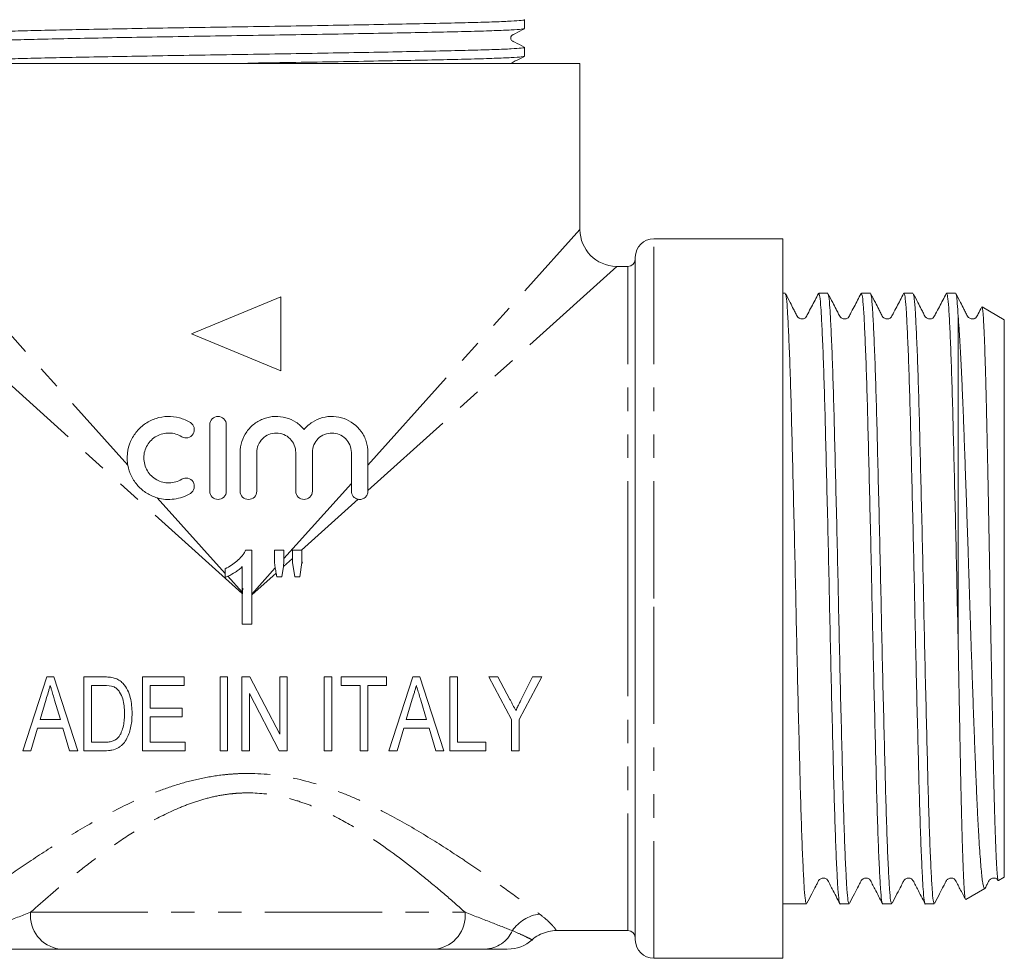
# Model space of a CAD drawing. Units: millimetres. Extents: x -43 to 581, y 4 to 330.
# Drawn here: x 155 to 208, y 212 to 263 of the extents above; entities that cross this region are included whole.
import ezdxf

# ---------------------------------------------------------------- set-up
doc = ezdxf.new("R2010")
doc.units = ezdxf.units.MM
doc.linetypes.add('PHANTOM', pattern=[12.7, 6.35, -1.27, 1.27, -1.27, 1.27, -1.27])

msp = doc.modelspace()

# ---------------------------------------------------------------- linework, layer by layer
at = {"color": 7, "linetype": 'Continuous', "lineweight": 15}
for p, q in [((182.21, 262.638), (182.21, 263.114)), ((182.21, 261.138), (182.21, 261.614)), ((149.21, 260.751), (167.21, 260.751)), ((167.201, 260.763), (167.201, 260.751)), ((167.21, 260.751), (185.21, 260.751)), ((185.21, 251.751), (185.21, 260.751)), ((196.21, 251.251), (189.21, 251.251)), ((196.21, 231.751), (196.21, 251.251)), ((187.81, 249.751), (187.21, 249.751)), ((188.21, 231.751), (188.21, 250.251)), ((196.331, 248.301), (196.21, 248.301)), ((198.64, 248.301), (198.153, 248.301)), ((200.949, 248.301), (200.462, 248.301)), ((203.258, 248.301), (202.771, 248.301)), ((205.567, 248.301), (205.08, 248.301)), ((168.993, 248.095), (164.164, 246.095)), ((168.993, 244.095), (168.993, 248.095)), ((208.21, 246.858), (207.005, 247.553)), ((205.71, 229.364), (205.71, 247.057)), ((208.21, 231.751), (208.21, 246.858)), ((164.164, 246.095), (168.993, 244.095)), ((165.144, 241.167), (165.144, 237.568)), ((166.044, 237.568), (166.044, 241.167)), ((166.794, 239.661), (166.794, 237.568)), ((167.694, 237.568), (167.694, 239.661)), ((169.807, 239.661), (169.807, 237.568)), ((170.707, 237.568), (170.707, 239.661)), ((172.82, 239.661), (172.82, 237.985)), ((173.72, 238.985), (173.72, 239.661)), ((173.72, 237.61), (173.72, 237.568)), ((167.092, 234.363), (167.422, 234.363)), ((167.422, 234.363), (167.422, 231.987)), ((168.653, 234.363), (169.165, 234.363)), ((168.653, 233.699), (168.653, 234.363)), ((169.165, 234.363), (169.165, 233.924)), ((170.14, 234.363), (170.112, 234.363)), ((170.14, 233.699), (170.14, 234.363)), ((169.627, 233.926), (169.627, 233.699)), ((170.179, 233.668), (170.14, 233.769)), ((165.986, 233.111), (165.986, 233.363)), ((166.909, 232.085), (166.909, 233.48)), ((168.7, 233.407), (168.653, 233.699)), ((169.053, 232.927), (169.134, 233.483)), ((169.627, 233.699), (169.749, 232.927)), ((170.02, 232.927), (170.14, 233.699)), ((168.744, 233.132), (168.778, 232.927)), ((168.778, 232.927), (169.053, 232.927)), ((169.749, 232.927), (170.02, 232.927)), ((166.909, 231.88), (166.945, 232.308)), ((166.909, 232.022), (166.909, 230.363)), ((167.422, 230.363), (167.422, 231.942)), ((188.21, 213.251), (188.21, 231.751)), ((196.21, 212.251), (196.21, 231.751)), ((208.21, 216.644), (208.21, 231.751)), ((166.909, 230.363), (167.422, 230.363)), ((156.307, 227.5), (155.011, 223.5)), ((156.694, 227.5), (156.307, 227.5)), ((157.989, 223.5), (156.694, 227.5)), ((159.41, 227.5), (158.32, 227.5)), ((158.32, 227.5), (158.32, 223.5)), ((163.756, 227.5), (161.5, 227.5)), ((161.5, 227.5), (161.5, 223.5)), ((163.756, 227.038), (163.756, 227.5)), ((166.115, 227.5), (165.705, 227.5)), ((165.705, 227.5), (165.705, 223.5)), ((166.115, 223.5), (166.115, 227.5)), ((167.322, 227.5), (166.884, 227.5)), ((166.884, 227.5), (166.884, 223.5)), ((168.936, 224.398), (167.322, 227.5)), ((169.346, 227.5), (168.936, 227.5)), ((168.936, 227.5), (168.936, 224.398)), ((169.346, 223.5), (169.346, 227.5)), ((171.756, 227.5), (171.346, 227.5)), ((171.346, 227.5), (171.346, 223.5)), ((171.756, 223.5), (171.756, 227.5)), ((174.73, 227.5), (172.269, 227.5)), ((172.269, 227.5), (172.269, 227.038)), ((174.73, 227.038), (174.73, 227.5)), ((176.153, 227.5), (174.857, 223.5)), ((176.54, 227.5), (176.153, 227.5)), ((177.835, 223.5), (176.54, 227.5)), ((178.577, 227.5), (178.166, 227.5)), ((178.166, 227.5), (178.166, 223.5)), ((178.577, 223.961), (178.577, 227.5)), ((180.763, 227.5), (180.269, 227.5)), ((180.269, 227.5), (181.5, 225.195)), ((181.418, 226.272), (180.763, 227.5)), ((181.91, 225.195), (183.141, 227.5)), ((182.646, 227.5), (182.051, 226.312)), ((183.141, 227.5), (182.646, 227.5)), ((158.73, 227.038), (159.406, 227.038)), ((158.73, 223.961), (158.73, 227.038)), ((161.91, 225.808), (161.91, 227.038)), ((161.91, 227.038), (163.756, 227.038)), ((172.269, 227.038), (173.295, 227.038)), ((173.295, 227.038), (173.295, 223.5)), ((173.705, 223.5), (173.705, 227.038)), ((173.705, 227.038), (174.73, 227.038)), ((155.951, 225.192), (156.278, 226.294)), ((167.295, 223.5), (167.295, 226.602)), ((167.295, 226.602), (168.908, 223.5)), ((175.797, 225.192), (176.125, 226.294)), ((156.736, 226.242), (157.049, 225.192)), ((163.653, 225.808), (161.91, 225.808)), ((163.653, 225.346), (163.653, 225.808)), ((176.582, 226.242), (176.895, 225.192)), ((161.91, 223.961), (161.91, 225.346)), ((161.91, 225.346), (163.653, 225.346)), ((155.448, 223.5), (155.814, 224.731)), ((155.814, 224.731), (157.186, 224.731)), ((157.049, 225.192), (155.951, 225.192)), ((157.186, 224.731), (157.551, 223.5)), ((175.295, 223.5), (175.66, 224.731)), ((175.66, 224.731), (177.032, 224.731)), ((176.895, 225.192), (175.797, 225.192)), ((177.032, 224.731), (177.397, 223.5)), ((181.5, 225.195), (181.5, 223.5)), ((181.91, 223.5), (181.91, 225.195)), ((159.417, 223.961), (158.73, 223.961)), ((163.807, 223.961), (161.91, 223.961)), ((163.807, 223.5), (163.807, 223.961)), ((180.115, 223.961), (178.577, 223.961)), ((180.115, 223.5), (180.115, 223.961)), ((155.011, 223.5), (155.448, 223.5)), ((157.551, 223.5), (157.989, 223.5)), ((158.32, 223.5), (159.462, 223.5)), ((161.5, 223.5), (163.807, 223.5)), ((165.705, 223.5), (166.115, 223.5)), ((166.884, 223.5), (167.295, 223.5)), ((168.908, 223.5), (169.346, 223.5)), ((171.346, 223.5), (171.756, 223.5)), ((173.295, 223.5), (173.705, 223.5)), ((174.857, 223.5), (175.295, 223.5)), ((177.397, 223.5), (177.835, 223.5)), ((178.166, 223.5), (180.115, 223.5)), ((181.5, 223.5), (181.91, 223.5)), ((207.894, 216.462), (208.21, 216.644)), ((206.116, 215.436), (207.162, 216.039)), ((196.21, 215.201), (197.485, 215.201)), ((199.308, 215.201), (199.794, 215.201)), ((201.617, 215.201), (202.103, 215.201)), ((203.926, 215.201), (204.412, 215.201)), ((183.937, 213.758), (183.936, 213.759)), ((183.937, 213.751), (187.81, 213.751)), ((177.412, 212.751), (157.007, 212.751)), ((189.21, 212.251), (196.21, 212.251))]:
    msp.add_line(p, q, dxfattribs=at)
at = {"color": 8, "linetype": 'PHANTOM', "lineweight": 0}
for p, q in [((149.21, 251.751), (160.707, 238.976)), ((173.72, 238.985), (185.21, 251.751)), ((189.21, 231.751), (189.21, 251.251)), ((166.909, 232.022), (147.21, 249.751)), ((187.21, 249.751), (173.72, 237.61)), ((187.81, 231.751), (187.81, 249.751)), ((169.165, 233.924), (172.82, 237.985)), ((162.301, 237.205), (165.986, 233.111)), ((173.182, 237.126), (170.112, 234.363)), ((169.627, 233.926), (169.134, 233.483)), ((167.422, 231.987), (168.7, 233.407)), ((166.129, 232.952), (166.909, 232.085)), ((168.744, 233.132), (167.422, 231.942)), ((187.81, 213.751), (187.81, 231.751)), ((189.21, 212.251), (189.21, 231.751)), ((155.438, 214.751), (178.982, 214.751))]:
    msp.add_line(p, q, dxfattribs=at)
at = {"color": 7, "linetype": 'Continuous', "lineweight": 15}
for centre, radius, start, end in [((187.21, 251.751), 2, 180.2849, 269.117), ((189.21, 250.251), 1, 90, 180), ((187.81, 250.151), 0.4, 270, 0), ((187.81, 213.351), 0.4, 0, 90), ((181.296, 214.751), 2, 270.0093, 311.3875), ((189.21, 213.251), 1, 180, 270)]:
    msp.add_arc(centre, radius, start, end, dxfattribs=at)
at = {"color": 8, "linetype": 'PHANTOM', "lineweight": 0}
for centre, radius, start, end in [((157.252, 214.559), 1.824, 173.9578, 262.2921), ((177.168, 214.559), 1.824, 277.7079, 6.0422), ((183.304, 212.532), 2.138, 97.6039, 145.2334), ((180.013, 214.427), 1.677, 272.0955, 336.2357)]:
    msp.add_arc(centre, radius, start, end, dxfattribs=at)
at = {"color": 7, "linetype": 'Continuous', "lineweight": 15}
for points, knots in [([(152.233, 262.369), (152.265, 262.379), (152.335, 262.402), (152.89, 262.439), (153.795, 262.478), (155.039, 262.516), (156.567, 262.552), (158.352, 262.588), (160.37, 262.626), (162.573, 262.665), (164.877, 262.703), (167.218, 262.739), (169.56, 262.775), (171.863, 262.814), (174.065, 262.853), (176.082, 262.891), (177.865, 262.927), (179.392, 262.963), (180.629, 263.001), (181.548, 263.04), (182.066, 263.078), (182.27, 263.104), (182.197, 263.117), (182.189, 263.118)], [0, 0, 0, 0, 0.0431, 0.09344, 0.144097, 0.194436, 0.243847, 0.293258, 0.343598, 0.394255, 0.444594, 0.494005, 0.543416, 0.593756, 0.644413, 0.694752, 0.744163, 0.793574, 0.843914, 0.894571, 0.94491, 0.994321, 1, 1, 1, 1]), ([(182.176, 262.631), (182.145, 262.621), (182.076, 262.599), (181.529, 262.563), (180.624, 262.525), (179.38, 262.486), (177.853, 262.45), (176.068, 262.414), (174.049, 262.376), (171.847, 262.337), (169.543, 262.299), (167.201, 262.263), (164.86, 262.227), (162.556, 262.188), (160.355, 262.15), (158.338, 262.111), (156.555, 262.075), (155.028, 262.039), (153.791, 262.001), (152.873, 261.962), (152.351, 261.924), (152.149, 261.898), (152.23, 261.883), (152.243, 261.881)], [0, 0, 0, 0, 0.0401955, 0.0905137, 0.141149, 0.1914671, 0.240857, 0.2902468, 0.3405649, 0.3912002, 0.4415184, 0.4909082, 0.5402981, 0.5906162, 0.6412515, 0.6915696, 0.7409595, 0.7903493, 0.8406674, 0.8913028, 0.9416209, 0.9910107, 1, 1, 1, 1]), ([(182.193, 261.625), (182.021, 261.721), (181.8, 261.845), (181.549, 261.947), (181.481, 262.026), (181.46, 262.089), (181.458, 262.142), (181.469, 262.189), (181.481, 262.217), (181.511, 262.264), (181.588, 262.317), (181.82, 262.426), (182.039, 262.543), (182.203, 262.631)], [0, 0, 0, 0, 0.306816, 0.393871, 0.434224, 0.470752, 0.500875, 0.523896, 0.556321, 0.591177, 0.629759, 0.722248, 1, 1, 1, 1]), ([(152.227, 260.868), (152.26, 260.879), (152.33, 260.902), (152.889, 260.939), (153.795, 260.978), (155.039, 261.016), (156.567, 261.052), (158.352, 261.088), (160.37, 261.126), (162.573, 261.165), (164.877, 261.203), (167.218, 261.239), (169.56, 261.275), (171.863, 261.314), (174.065, 261.353), (176.082, 261.391), (177.865, 261.427), (179.392, 261.463), (180.629, 261.501), (181.548, 261.54), (182.066, 261.578), (182.27, 261.604), (182.196, 261.617), (182.189, 261.618)], [0, 0, 0, 0, 0.044642, 0.0949, 0.145475, 0.195733, 0.245064, 0.294395, 0.344654, 0.395229, 0.445487, 0.494818, 0.544149, 0.594407, 0.644982, 0.69524, 0.744571, 0.793902, 0.84416, 0.894735, 0.944993, 0.994324, 1, 1, 1, 1]), ([(182.177, 261.131), (182.147, 261.122), (182.077, 261.1), (181.529, 261.063), (180.624, 261.025), (179.38, 260.986), (177.853, 260.95), (176.068, 260.914), (174.049, 260.876), (171.847, 260.837), (169.543, 260.799), (167.977, 260.775), (167.201, 260.763)], [0, 0, 0, 0, 0.08261, 0.185029, 0.288093, 0.390511, 0.491041, 0.59157, 0.693988, 0.797052, 0.899471, 1, 1, 1, 1]), ([(181.51, 260.751), (181.518, 260.761), (181.583, 260.844), (181.856, 260.925), (182.066, 261.05), (182.204, 261.131)], [0, 0, 0, 0, 0.0473561, 0.3779105, 1, 1, 1, 1]), ([(196.343, 248.262), (196.359, 248.226), (196.394, 248.147), (196.447, 247.541), (196.503, 246.552), (196.562, 245.183), (196.621, 243.482), (196.678, 241.501), (196.734, 239.281), (196.793, 236.866), (196.852, 234.323), (196.909, 231.729), (196.965, 229.135), (197.024, 226.594), (197.083, 224.182), (197.14, 221.966), (197.196, 219.988), (197.255, 218.293), (197.314, 216.93), (197.371, 215.945), (197.427, 215.318), (197.466, 215.241), (197.485, 215.203)], [0, 0, 0, 0, 0.0412709, 0.0914562, 0.1416416, 0.1924531, 0.2432647, 0.29345, 0.3436353, 0.3944469, 0.4452584, 0.4954438, 0.5456291, 0.5964406, 0.6472522, 0.6974375, 0.7476229, 0.7984344, 0.8492459, 0.8994313, 0.9496166, 1, 1, 1, 1]), ([(198.136, 248.285), (198.012, 248.043), (197.821, 247.67), (197.587, 247.238), (197.481, 246.998), (197.368, 246.926), (197.294, 246.902), (197.213, 246.898), (197.135, 246.916), (197.067, 246.952), (196.969, 247.043), (196.9, 247.221), (196.76, 247.479), (196.581, 247.834), (196.438, 248.108), (196.355, 248.268)], [0, 0, 0, 0, 0.241812, 0.37251, 0.442803, 0.463979, 0.486453, 0.509584, 0.532601, 0.554758, 0.575487, 0.647104, 0.719427, 0.836625, 1, 1, 1, 1]), ([(198.153, 248.299), (198.173, 248.261), (198.212, 248.184), (198.268, 247.557), (198.325, 246.572), (198.383, 245.209), (198.442, 243.514), (198.499, 241.536), (198.555, 239.32), (198.614, 236.908), (198.673, 234.367), (198.73, 231.773), (198.786, 229.179), (198.845, 226.637), (198.904, 224.221), (198.961, 222.002), (199.017, 220.02), (199.076, 218.318), (199.135, 216.954), (199.192, 215.946), (199.248, 215.373), (199.288, 215.134), (199.307, 215.202), (199.308, 215.203)], [0, 0, 0, 0, 0.0498861, 0.0995761, 0.149266, 0.1995761, 0.2498861, 0.2995761, 0.349266, 0.3995761, 0.4498861, 0.4995761, 0.549266, 0.5995761, 0.6498861, 0.6995761, 0.749266, 0.7995761, 0.8498861, 0.8995761, 0.949266, 0.9995761, 1, 1, 1, 1]), ([(198.652, 248.262), (198.668, 248.226), (198.703, 248.147), (198.756, 247.541), (198.812, 246.552), (198.871, 245.183), (198.93, 243.482), (198.987, 241.501), (199.043, 239.281), (199.102, 236.866), (199.161, 234.323), (199.218, 231.729), (199.274, 229.135), (199.333, 226.594), (199.392, 224.182), (199.449, 221.966), (199.505, 219.988), (199.564, 218.293), (199.623, 216.93), (199.68, 215.945), (199.736, 215.318), (199.775, 215.241), (199.794, 215.203)], [0, 0, 0, 0, 0.0412709, 0.0914562, 0.1416416, 0.1924531, 0.2432647, 0.29345, 0.3436353, 0.3944469, 0.4452584, 0.4954438, 0.5456291, 0.5964406, 0.6472522, 0.6974375, 0.7476229, 0.7984344, 0.8492459, 0.8994313, 0.9496166, 1, 1, 1, 1]), ([(200.445, 248.285), (200.321, 248.043), (200.13, 247.67), (199.896, 247.238), (199.79, 246.998), (199.677, 246.926), (199.603, 246.902), (199.522, 246.898), (199.444, 246.916), (199.376, 246.952), (199.278, 247.043), (199.209, 247.221), (199.069, 247.479), (198.89, 247.834), (198.747, 248.108), (198.664, 248.268)], [0, 0, 0, 0, 0.241812, 0.37251, 0.442803, 0.463979, 0.486453, 0.509584, 0.532601, 0.554758, 0.575487, 0.647104, 0.719427, 0.836625, 1, 1, 1, 1]), ([(200.462, 248.299), (200.482, 248.261), (200.521, 248.184), (200.577, 247.557), (200.634, 246.572), (200.692, 245.209), (200.751, 243.514), (200.808, 241.536), (200.864, 239.32), (200.923, 236.908), (200.982, 234.367), (201.039, 231.773), (201.095, 229.179), (201.154, 226.637), (201.213, 224.221), (201.27, 222.002), (201.326, 220.02), (201.385, 218.318), (201.444, 216.954), (201.501, 215.946), (201.557, 215.373), (201.597, 215.134), (201.616, 215.202), (201.617, 215.203)], [0, 0, 0, 0, 0.049886, 0.099576, 0.149266, 0.199576, 0.249886, 0.299576, 0.349266, 0.399576, 0.449886, 0.499576, 0.549266, 0.599576, 0.649886, 0.699576, 0.749266, 0.799576, 0.849886, 0.899576, 0.949266, 0.999576, 1, 1, 1, 1]), ([(200.961, 248.262), (200.977, 248.226), (201.012, 248.147), (201.065, 247.541), (201.121, 246.552), (201.18, 245.183), (201.239, 243.482), (201.296, 241.501), (201.352, 239.281), (201.411, 236.866), (201.47, 234.323), (201.527, 231.729), (201.583, 229.135), (201.642, 226.594), (201.701, 224.182), (201.758, 221.966), (201.814, 219.988), (201.873, 218.293), (201.932, 216.93), (201.989, 215.945), (202.045, 215.318), (202.084, 215.241), (202.103, 215.203)], [0, 0, 0, 0, 0.041271, 0.091456, 0.141642, 0.192453, 0.243265, 0.29345, 0.343635, 0.394447, 0.445258, 0.495444, 0.545629, 0.596441, 0.647252, 0.697438, 0.747623, 0.798434, 0.849246, 0.899431, 0.949617, 1, 1, 1, 1]), ([(202.754, 248.285), (202.63, 248.043), (202.439, 247.67), (202.205, 247.238), (202.099, 246.998), (201.986, 246.926), (201.912, 246.902), (201.831, 246.898), (201.753, 246.916), (201.685, 246.952), (201.587, 247.043), (201.518, 247.221), (201.378, 247.479), (201.199, 247.834), (201.056, 248.108), (200.973, 248.268)], [0, 0, 0, 0, 0.241812, 0.37251, 0.442803, 0.463979, 0.486453, 0.509584, 0.532601, 0.554758, 0.575487, 0.647104, 0.719427, 0.836625, 1, 1, 1, 1]), ([(202.771, 248.299), (202.791, 248.261), (202.83, 248.184), (202.886, 247.557), (202.943, 246.572), (203.001, 245.209), (203.06, 243.514), (203.117, 241.536), (203.173, 239.32), (203.232, 236.908), (203.291, 234.367), (203.348, 231.773), (203.404, 229.179), (203.463, 226.637), (203.522, 224.221), (203.579, 222.002), (203.635, 220.02), (203.694, 218.318), (203.753, 216.954), (203.81, 215.946), (203.866, 215.373), (203.906, 215.134), (203.925, 215.202), (203.926, 215.203)], [0, 0, 0, 0, 0.049886, 0.099576, 0.149266, 0.199576, 0.249886, 0.299576, 0.349266, 0.399576, 0.449886, 0.499576, 0.549266, 0.599576, 0.649886, 0.699576, 0.749266, 0.799576, 0.849886, 0.899576, 0.949266, 0.999576, 1, 1, 1, 1]), ([(203.27, 248.262), (203.286, 248.226), (203.321, 248.147), (203.374, 247.541), (203.43, 246.552), (203.489, 245.183), (203.548, 243.482), (203.605, 241.501), (203.661, 239.281), (203.72, 236.866), (203.779, 234.323), (203.836, 231.729), (203.892, 229.135), (203.951, 226.594), (204.01, 224.182), (204.067, 221.966), (204.123, 219.988), (204.182, 218.293), (204.241, 216.93), (204.298, 215.945), (204.354, 215.318), (204.393, 215.241), (204.412, 215.203)], [0, 0, 0, 0, 0.041271, 0.091456, 0.141642, 0.192453, 0.243265, 0.29345, 0.343635, 0.394447, 0.445258, 0.495444, 0.545629, 0.596441, 0.647252, 0.697438, 0.747623, 0.798434, 0.849246, 0.899431, 0.949617, 1, 1, 1, 1]), ([(205.063, 248.285), (204.939, 248.043), (204.748, 247.67), (204.514, 247.238), (204.408, 246.998), (204.295, 246.926), (204.221, 246.902), (204.14, 246.898), (204.062, 246.916), (203.994, 246.952), (203.896, 247.043), (203.827, 247.221), (203.687, 247.479), (203.508, 247.834), (203.365, 248.108), (203.282, 248.268)], [0, 0, 0, 0, 0.241812, 0.37251, 0.442803, 0.463979, 0.486453, 0.509584, 0.532601, 0.554758, 0.575487, 0.647104, 0.719427, 0.836625, 1, 1, 1, 1]), ([(205.08, 248.299), (205.1, 248.261), (205.139, 248.184), (205.195, 247.557), (205.252, 246.572), (205.31, 245.209), (205.369, 243.514), (205.426, 241.536), (205.482, 239.32), (205.541, 236.908), (205.6, 234.368), (205.656, 231.826), (205.692, 230.167), (205.71, 229.364)], [0, 0, 0, 0, 0.091355, 0.18235, 0.273346, 0.365477, 0.457608, 0.548604, 0.6396, 0.731731, 0.823862, 0.914858, 1, 1, 1, 1]), ([(205.579, 248.268), (205.591, 248.244), (205.62, 248.188), (205.664, 247.79), (205.694, 247.3), (205.71, 247.057)], [0, 0, 0, 0, 0.281282, 0.642435, 1, 1, 1, 1]), ([(206.991, 247.55), (206.924, 247.426), (206.821, 247.233), (206.717, 246.998), (206.604, 246.926), (206.53, 246.902), (206.449, 246.898), (206.371, 246.916), (206.303, 246.952), (206.205, 247.043), (206.136, 247.221), (205.996, 247.479), (205.816, 247.836), (205.672, 248.112), (205.588, 248.273)], [0, 0, 0, 0, 0.167163, 0.2602, 0.288227, 0.317973, 0.348588, 0.379052, 0.408379, 0.435814, 0.530603, 0.626328, 0.781445, 1, 1, 1, 1]), ([(207.001, 247.547), (207.007, 247.54), (207.022, 247.524), (207.045, 247.363), (207.076, 247.012), (207.105, 246.465), (207.142, 245.573), (207.173, 244.676), (207.211, 243.332), (207.243, 242.069), (207.274, 240.649), (207.305, 239.143), (207.338, 237.528), (207.37, 235.842), (207.394, 234.543), (207.419, 233.227), (207.442, 231.901), (207.466, 230.559), (207.49, 229.229), (207.515, 227.93), (207.539, 226.662), (207.564, 225.418), (207.597, 223.848), (207.628, 222.396), (207.659, 221.096), (207.683, 220.197), (207.708, 219.387), (207.732, 218.669), (207.756, 218.038), (207.78, 217.509), (207.803, 217.084), (207.827, 216.765), (207.851, 216.555), (207.871, 216.455), (207.884, 216.467), (207.888, 216.472)], [0, 0, 0, 0, 0.021779, 0.049435, 0.077295, 0.127841, 0.153199, 0.204396, 0.230283, 0.2837, 0.311109, 0.338721, 0.392223, 0.419384, 0.446944, 0.473767, 0.500781, 0.528402, 0.556235, 0.583058, 0.610075, 0.637705, 0.665547, 0.718461, 0.745322, 0.772579, 0.798855, 0.825314, 0.85206, 0.879198, 0.905411, 0.931809, 0.958495, 0.985573, 1, 1, 1, 1]), ([(207.156, 216.049), (207.151, 216.042), (207.131, 216.018), (207.096, 216.089), (207.051, 216.265), (207.007, 216.558), (206.965, 216.956), (206.922, 217.455), (206.877, 218.061), (206.832, 218.766), (206.788, 219.561), (206.743, 220.443), (206.699, 221.418), (206.656, 222.467), (206.613, 223.576), (206.569, 224.739), (206.524, 225.968), (206.482, 227.185), (206.441, 228.369), (206.403, 229.504), (206.353, 231.043), (206.304, 232.608), (206.252, 234.223), (206.21, 235.497), (206.165, 236.812), (206.12, 238.11), (206.075, 239.363), (206.032, 240.558), (205.989, 241.693), (205.946, 242.773), (205.9, 243.8), (205.854, 244.757), (205.806, 245.634), (205.758, 246.419), (205.726, 246.843), (205.71, 247.057)], [0, 0, 0, 0, 0.0107124, 0.0401753, 0.0702753, 0.1005955, 0.1299344, 0.1594732, 0.1896396, 0.2200223, 0.2496841, 0.2795514, 0.3100667, 0.3408059, 0.3705118, 0.4004192, 0.4309614, 0.4617228, 0.4877202, 0.5138523, 0.5398498, 0.592495, 0.6191824, 0.6494142, 0.6798535, 0.7109468, 0.742266, 0.7726712, 0.8032874, 0.8345613, 0.8660597, 0.8988663, 0.9319324, 0.965823, 1, 1, 1, 1]), ([(164.094, 241.288), (163.907, 241.402), (163.709, 241.487), (163.293, 241.597), (163.078, 241.622), (162.653, 241.611), (162.439, 241.575), (162.038, 241.447), (161.844, 241.353), (161.493, 241.117), (161.333, 240.973), (161.058, 240.644), (160.945, 240.462), (160.771, 240.061), (160.714, 239.85), (160.676, 239.523), (160.671, 239.411), (160.677, 239.192), (160.688, 239.084), (160.707, 238.976)], [0, 0, 0, 0, 0.125, 0.125, 0.25, 0.25, 0.375, 0.375, 0.5, 0.5, 0.625, 0.625, 0.75, 0.75, 0.875, 0.875, 0.9375, 0.9375, 1, 1, 1, 1]), ([(163.626, 240.52), (163.725, 240.459), (163.849, 240.439), (164.076, 240.493), (164.179, 240.565), (164.305, 240.768), (164.325, 240.894), (164.27, 241.124), (164.195, 241.227), (164.094, 241.288)], [0, 0, 0, 0, 0.25, 0.25, 0.5, 0.5, 0.75, 0.75, 1, 1, 1, 1]), ([(166.044, 241.167), (166.044, 241.287), (165.995, 241.403), (165.829, 241.569), (165.711, 241.617), (165.477, 241.617), (165.361, 241.57), (165.193, 241.402), (165.144, 241.285), (165.144, 241.167)], [0, 0, 0, 0, 0.25, 0.25, 0.5, 0.5, 0.75, 0.75, 1, 1, 1, 1]), ([(170.257, 240.909), (170.129, 241.064), (169.981, 241.195), (169.646, 241.412), (169.464, 241.494), (169.08, 241.6), (168.879, 241.623), (168.482, 241.609), (168.282, 241.571), (167.907, 241.437), (167.727, 241.34), (167.409, 241.099), (167.267, 240.952), (167.037, 240.626), (166.946, 240.443), (166.826, 240.063), (166.794, 239.863), (166.794, 239.661)], [0, 0, 0, 0, 0.125, 0.125, 0.25, 0.25, 0.375, 0.375, 0.5, 0.5, 0.625, 0.625, 0.75, 0.75, 0.875, 0.875, 1, 1, 1, 1]), ([(173.72, 239.661), (173.72, 239.867), (173.688, 240.067), (173.563, 240.457), (173.472, 240.636), (173.121, 241.126), (172.793, 241.37), (172.239, 241.569), (172.043, 241.607), (171.651, 241.624), (171.45, 241.602), (171.067, 241.5), (170.88, 241.418), (170.542, 241.202), (170.388, 241.067), (170.257, 240.909)], [0, 0, 0, 0, 0.125, 0.125, 0.25, 0.25, 0.5, 0.5, 0.625, 0.625, 0.75, 0.75, 0.875, 0.875, 1, 1, 1, 1]), ([(163.626, 238.215), (163.523, 238.152), (163.414, 238.104), (163.185, 238.038), (163.067, 238.02), (162.714, 238.013), (162.476, 238.072), (162.063, 238.3), (161.887, 238.47), (161.641, 238.88), (161.573, 239.124), (161.573, 239.489), (161.589, 239.61), (161.654, 239.844), (161.702, 239.955), (161.825, 240.163), (161.9, 240.256), (162.071, 240.421), (162.168, 240.492), (162.373, 240.606), (162.485, 240.65), (162.713, 240.706), (162.831, 240.72), (163.068, 240.715), (163.185, 240.697), (163.414, 240.631), (163.524, 240.582), (163.626, 240.52)], [0, 0, 0, 0, 0.0625, 0.0625, 0.125, 0.125, 0.25, 0.25, 0.375, 0.375, 0.5, 0.5, 0.5625, 0.5625, 0.625, 0.625, 0.6875, 0.6875, 0.75, 0.75, 0.8125, 0.8125, 0.875, 0.875, 0.9375, 0.9375, 1, 1, 1, 1]), ([(167.694, 239.661), (167.694, 239.801), (167.722, 239.938), (167.828, 240.194), (167.907, 240.312), (168.103, 240.507), (168.221, 240.585), (168.475, 240.69), (168.614, 240.718), (168.89, 240.717), (169.028, 240.69), (169.283, 240.584), (169.399, 240.507), (169.596, 240.31), (169.673, 240.194), (169.78, 239.938), (169.807, 239.801), (169.807, 239.661)], [0, 0, 0, 0, 0.125, 0.125, 0.25, 0.25, 0.375, 0.375, 0.5, 0.5, 0.625, 0.625, 0.75, 0.75, 0.875, 0.875, 1, 1, 1, 1]), ([(170.707, 239.661), (170.707, 239.803), (170.736, 239.942), (170.845, 240.201), (170.926, 240.319), (171.123, 240.513), (171.242, 240.59), (171.496, 240.692), (171.633, 240.718), (171.905, 240.717), (172.04, 240.69), (172.292, 240.586), (172.407, 240.51), (172.604, 240.316), (172.683, 240.2), (172.792, 239.942), (172.82, 239.803), (172.82, 239.661)], [0, 0, 0, 0, 0.125, 0.125, 0.25, 0.25, 0.375, 0.375, 0.5, 0.5, 0.625, 0.625, 0.75, 0.75, 0.875, 0.875, 1, 1, 1, 1]), ([(162.301, 237.205), (162.101, 237.263), (161.911, 237.347), (161.557, 237.568), (161.395, 237.703), (161.116, 238.011), (160.996, 238.187), (160.812, 238.561), (160.745, 238.763), (160.707, 238.976)], [0, 0, 0, 0, 0.25, 0.25, 0.5, 0.5, 0.75, 0.75, 1, 1, 1, 1]), ([(173.72, 238.985), (173.72, 238.749), (173.72, 238.517), (173.72, 238.059), (173.72, 237.833), (173.72, 237.61)], [0, 0, 0, 0, 0.5, 0.5, 1, 1, 1, 1]), ([(164.094, 237.447), (164.194, 237.508), (164.27, 237.61), (164.326, 237.842), (164.305, 237.968), (164.18, 238.169), (164.078, 238.242), (163.848, 238.296), (163.725, 238.276), (163.626, 238.215)], [0, 0, 0, 0, 0.25, 0.25, 0.5, 0.5, 0.75, 0.75, 1, 1, 1, 1]), ([(165.144, 237.568), (165.144, 237.45), (165.193, 237.332), (165.359, 237.166), (165.475, 237.118), (165.712, 237.117), (165.829, 237.166), (165.995, 237.332), (166.044, 237.448), (166.044, 237.568)], [0, 0, 0, 0, 0.25, 0.25, 0.5, 0.5, 0.75, 0.75, 1, 1, 1, 1]), ([(166.794, 237.568), (166.794, 237.45), (166.843, 237.332), (167.009, 237.167), (167.127, 237.117), (167.362, 237.118), (167.48, 237.167), (167.645, 237.332), (167.694, 237.449), (167.694, 237.568)], [0, 0, 0, 0, 0.25, 0.25, 0.5, 0.5, 0.75, 0.75, 1, 1, 1, 1]), ([(169.807, 237.568), (169.807, 237.448), (169.857, 237.331), (170.024, 237.165), (170.141, 237.117), (170.374, 237.118), (170.49, 237.165), (170.658, 237.332), (170.707, 237.448), (170.707, 237.568)], [0, 0, 0, 0, 0.25, 0.25, 0.5, 0.5, 0.75, 0.75, 1, 1, 1, 1]), ([(173.182, 237.126), (173.08, 237.147), (172.988, 237.202), (172.856, 237.363), (172.82, 237.464), (172.82, 237.568)], [0, 0, 0, 0, 0.5, 0.5, 1, 1, 1, 1]), ([(173.72, 237.568), (173.72, 237.503), (173.706, 237.439), (173.652, 237.321), (173.611, 237.267), (173.511, 237.182), (173.45, 237.149), (173.319, 237.115), (173.249, 237.113), (173.182, 237.126)], [0, 0, 0, 0, 0.25, 0.25, 0.5, 0.5, 0.75, 0.75, 1, 1, 1, 1]), ([(162.301, 237.205), (162.448, 237.163), (162.599, 237.136), (162.906, 237.112), (163.063, 237.117), (163.522, 237.177), (163.824, 237.281), (164.094, 237.447)], [0, 0, 0, 0, 0.25, 0.25, 0.5, 0.5, 1, 1, 1, 1]), ([(165.986, 233.363), (166.098, 233.421), (166.21, 233.481), (166.422, 233.62), (166.523, 233.696), (166.714, 233.863), (166.803, 233.952), (166.923, 234.096), (166.962, 234.146), (167.032, 234.25), (167.062, 234.306), (167.092, 234.363)], [0, 0, 0, 0, 0.25, 0.25, 0.5, 0.5, 0.75, 0.75, 0.875, 0.875, 1, 1, 1, 1]), ([(166.909, 233.48), (166.852, 233.425), (166.794, 233.372), (166.67, 233.275), (166.605, 233.229), (166.407, 233.099), (166.271, 233.019), (166.129, 232.952)], [0, 0, 0, 0, 0.25, 0.25, 0.5, 0.5, 1, 1, 1, 1]), ([(205.71, 229.364), (205.717, 228.931), (205.732, 228.063), (205.755, 226.79), (205.779, 225.546), (205.802, 224.336), (205.825, 223.162), (205.847, 222.035), (205.87, 220.969), (205.894, 219.969), (205.919, 219.043), (205.943, 218.214), (205.967, 217.49), (205.991, 216.869), (206.015, 216.349), (206.038, 215.942), (206.062, 215.649), (206.086, 215.481), (206.103, 215.413), (206.112, 215.438), (206.113, 215.441)], [0, 0, 0, 0, 0.056294, 0.112952, 0.169246, 0.225903, 0.2837, 0.34189, 0.400298, 0.459116, 0.51923, 0.579792, 0.63784, 0.696291, 0.756014, 0.816177, 0.874172, 0.932573, 0.99226, 1, 1, 1, 1]), ([(159.973, 227.442), (159.927, 227.454), (159.882, 227.466), (159.788, 227.481), (159.741, 227.485), (159.599, 227.498), (159.505, 227.499), (159.41, 227.5)], [0, 0, 0, 0, 0.25, 0.25, 0.5, 0.5, 1, 1, 1, 1]), ([(160.437, 227.156), (160.405, 227.188), (160.373, 227.221), (160.303, 227.28), (160.265, 227.307), (160.187, 227.355), (160.146, 227.377), (160.061, 227.413), (160.017, 227.428), (159.973, 227.442)], [0, 0, 0, 0, 0.25, 0.25, 0.5, 0.5, 0.75, 0.75, 1, 1, 1, 1]), ([(156.278, 226.294), (156.315, 226.417), (156.352, 226.541), (156.389, 226.665), (156.407, 226.727), (156.426, 226.789), (156.444, 226.851), (156.463, 226.914), (156.481, 226.976), (156.5, 227.038)], [0, 0, 0, 0, 0.0004033906, 0.0004033906, 0.0004033906, 0.0006051565, 0.0006051565, 0.0006051565, 0.0008069441, 0.0008069441, 0.0008069441, 0.0008069441]), ([(156.5, 227.038), (156.519, 226.972), (156.538, 226.905), (156.559, 226.838), (156.589, 226.739), (156.617, 226.639), (156.647, 226.539), (156.677, 226.44), (156.707, 226.341), (156.736, 226.242)], [0, 0, 0, 0, 0.0002158651, 0.0002158651, 0.0002158651, 0.0005397572, 0.0005397572, 0.0005397572, 0.0008637368, 0.0008637368, 0.0008637368, 0.0008637368]), ([(159.957, 226.956), (159.988, 226.94), (160.019, 226.923), (160.075, 226.882), (160.101, 226.86), (160.176, 226.789), (160.22, 226.735), (160.334, 226.566), (160.394, 226.442), (160.508, 226.059), (160.523, 225.793), (160.525, 225.53)], [0, 0, 0, 0, 0.0625, 0.0625, 0.125, 0.125, 0.25, 0.25, 0.5, 0.5, 1, 1, 1, 1]), ([(160.936, 225.522), (160.933, 225.664), (160.929, 225.808), (160.898, 226.094), (160.874, 226.238), (160.801, 226.518), (160.754, 226.655), (160.624, 226.919), (160.539, 227.045), (160.437, 227.156)], [0, 0, 0, 0, 0.25, 0.25, 0.5, 0.5, 0.75, 0.75, 1, 1, 1, 1]), ([(176.125, 226.294), (176.161, 226.417), (176.198, 226.541), (176.235, 226.665), (176.253, 226.727), (176.272, 226.789), (176.29, 226.851), (176.309, 226.914), (176.327, 226.976), (176.346, 227.038)], [0, 0, 0, 0, 0.0004033906, 0.0004033906, 0.0004033906, 0.0006051565, 0.0006051565, 0.0006051565, 0.0008069441, 0.0008069441, 0.0008069441, 0.0008069441]), ([(176.346, 227.038), (176.365, 226.972), (176.385, 226.905), (176.405, 226.838), (176.435, 226.739), (176.463, 226.639), (176.493, 226.539), (176.523, 226.44), (176.553, 226.341), (176.582, 226.242)], [0, 0, 0, 0, 0.0002158651, 0.0002158651, 0.0002158651, 0.0005397572, 0.0005397572, 0.0005397572, 0.0008637368, 0.0008637368, 0.0008637368, 0.0008637368]), ([(181.734, 225.682), (181.681, 225.78), (181.629, 225.878), (181.577, 225.977), (181.55, 226.026), (181.524, 226.075), (181.497, 226.124), (181.471, 226.174), (181.444, 226.223), (181.418, 226.272)], [0, 0, 0, 0, 0.0003494051, 0.0003494051, 0.0003494051, 0.0005241442, 0.0005241442, 0.0005241442, 0.0006988943, 0.0006988943, 0.0006988943, 0.0006988943]), ([(182.051, 226.312), (182.024, 226.26), (181.998, 226.207), (181.971, 226.154), (181.932, 226.075), (181.892, 225.996), (181.852, 225.917), (181.813, 225.839), (181.773, 225.76), (181.734, 225.682)], [0, 0, 0, 0, 0.0001843039, 0.0001843039, 0.0001843039, 0.0004608045, 0.0004608045, 0.0004608045, 0.000737349, 0.000737349, 0.000737349, 0.000737349]), ([(159.462, 223.5), (159.525, 223.501), (159.588, 223.502), (159.712, 223.513), (159.774, 223.522), (159.957, 223.559), (160.077, 223.598), (160.238, 223.686), (160.289, 223.721), (160.382, 223.796), (160.424, 223.839), (160.54, 223.972), (160.604, 224.071), (160.712, 224.275), (160.754, 224.383), (160.826, 224.604), (160.854, 224.715), (160.898, 224.942), (160.913, 225.056), (160.931, 225.287), (160.934, 225.404), (160.936, 225.522)], [0, 0, 0, 0, 0.0625, 0.0625, 0.125, 0.125, 0.25, 0.25, 0.3125, 0.3125, 0.375, 0.375, 0.5, 0.5, 0.625, 0.625, 0.75, 0.75, 0.875, 0.875, 1, 1, 1, 1]), ([(160.525, 225.53), (160.523, 225.417), (160.521, 225.304), (160.504, 225.08), (160.488, 224.969), (160.442, 224.749), (160.411, 224.642), (160.349, 224.485), (160.325, 224.434), (160.271, 224.336), (160.238, 224.29), (160.205, 224.244)], [0, 0, 0, 0, 0.25, 0.25, 0.5, 0.5, 0.75, 0.75, 0.875, 0.875, 1, 1, 1, 1]), ([(160.205, 224.244), (160.182, 224.218), (160.159, 224.192), (160.107, 224.145), (160.079, 224.124), (159.99, 224.066), (159.923, 224.034), (159.784, 223.992), (159.711, 223.98), (159.565, 223.964), (159.491, 223.963), (159.417, 223.961)], [0, 0, 0, 0, 0.125, 0.125, 0.25, 0.25, 0.5, 0.5, 0.75, 0.75, 1, 1, 1, 1]), ([(197.512, 215.239), (197.601, 215.407), (197.764, 215.719), (197.949, 216.085), (198.083, 216.334), (198.141, 216.473), (198.226, 216.55), (198.293, 216.586), (198.371, 216.604), (198.452, 216.6), (198.527, 216.575), (198.658, 216.489), (198.741, 216.269), (198.981, 215.829), (199.157, 215.482), (199.291, 215.218)], [0, 0, 0, 0, 0.163395, 0.302084, 0.356311, 0.411456, 0.431846, 0.453734, 0.476576, 0.499647, 0.522177, 0.543514, 0.632844, 0.719892, 1, 1, 1, 1]), ([(199.821, 215.239), (199.91, 215.407), (200.073, 215.719), (200.258, 216.085), (200.392, 216.334), (200.45, 216.473), (200.535, 216.55), (200.602, 216.586), (200.68, 216.604), (200.761, 216.6), (200.836, 216.575), (200.967, 216.489), (201.05, 216.269), (201.29, 215.829), (201.466, 215.482), (201.6, 215.218)], [0, 0, 0, 0, 0.163395, 0.302084, 0.356311, 0.411456, 0.431846, 0.453734, 0.476576, 0.499647, 0.522177, 0.543514, 0.632844, 0.719892, 1, 1, 1, 1]), ([(202.13, 215.239), (202.219, 215.407), (202.382, 215.719), (202.567, 216.085), (202.701, 216.334), (202.759, 216.473), (202.844, 216.55), (202.911, 216.586), (202.989, 216.604), (203.07, 216.6), (203.145, 216.575), (203.276, 216.489), (203.359, 216.269), (203.599, 215.829), (203.775, 215.482), (203.909, 215.218)], [0, 0, 0, 0, 0.163395, 0.302084, 0.356311, 0.411456, 0.431846, 0.453734, 0.476576, 0.499647, 0.522177, 0.543514, 0.632844, 0.719892, 1, 1, 1, 1]), ([(204.439, 215.239), (204.528, 215.407), (204.691, 215.719), (204.876, 216.085), (205.01, 216.334), (205.068, 216.473), (205.153, 216.55), (205.22, 216.586), (205.298, 216.604), (205.379, 216.6), (205.454, 216.575), (205.585, 216.489), (205.667, 216.269), (205.866, 215.907), (206.003, 215.637), (206.098, 215.449)], [0, 0, 0, 0, 0.177859, 0.328825, 0.387852, 0.447879, 0.470073, 0.493899, 0.518763, 0.543876, 0.5684, 0.591627, 0.688865, 0.783617, 1, 1, 1, 1]), ([(207.172, 216.055), (207.191, 216.093), (207.239, 216.187), (207.319, 216.334), (207.377, 216.473), (207.462, 216.55), (207.529, 216.586), (207.607, 216.604), (207.688, 216.6), (207.762, 216.574), (207.834, 216.534), (207.856, 216.486), (207.868, 216.46)], [0, 0, 0, 0, 0.122864, 0.301587, 0.483339, 0.55054, 0.622679, 0.697964, 0.774001, 0.848256, 0.918581, 1, 1, 1, 1]), ([(182.625, 213.243), (182.65, 213.269), (182.778, 213.4), (183.077, 213.57), (183.492, 213.713), (183.791, 213.766), (183.933, 213.753), (183.936, 213.753)], [0, 0, 0, 0, 0.074475, 0.381891, 0.70207, 0.993199, 1, 1, 1, 1]), ([(157.007, 212.751), (156.542, 212.751), (156.076, 212.751), (155.176, 212.751), (154.741, 212.751), (154.345, 212.751)], [0, 0, 0, 0, 0.5, 0.5, 1, 1, 1, 1]), ([(180.074, 212.751), (179.679, 212.751), (179.244, 212.751), (178.344, 212.751), (177.878, 212.751), (177.412, 212.751)], [0, 0, 0, 0, 0.5, 0.5, 1, 1, 1, 1]), ([(181.27, 212.751), (181.273, 212.751), (181.282, 212.751), (181.032, 212.751), (180.613, 212.751), (180.222, 212.751), (180.074, 212.751)], [0, 0, 0, 0, 0.170668, 0.489234, 0.80767, 1, 1, 1, 1])]:
    msp.add_open_spline(points, degree=3, knots=knots, dxfattribs=at)
for points in [[(172.82, 237.568), (172.82, 237.706), (172.82, 237.845), (172.82, 237.985)], [(170.112, 234.363), (169.95, 234.363), (169.788, 234.363), (169.627, 234.363)], [(169.627, 234.363), (169.627, 234.217), (169.627, 234.071), (169.627, 233.926)], [(169.165, 233.699), (169.165, 233.774), (169.165, 233.849), (169.165, 233.924)], [(168.7, 233.407), (168.715, 233.315), (168.729, 233.223), (168.744, 233.132)], [(169.134, 233.483), (169.144, 233.555), (169.155, 233.627), (169.165, 233.699)], [(165.986, 233.111), (165.986, 233.037), (165.986, 232.964), (165.986, 232.89)], [(165.986, 232.89), (166.034, 232.91), (166.082, 232.93), (166.129, 232.952)], [(166.909, 232.085), (166.909, 232.064), (166.909, 232.043), (166.909, 232.022)], [(167.422, 231.942), (167.422, 231.957), (167.422, 231.972), (167.422, 231.987)], [(159.406, 227.038), (159.594, 227.036), (159.785, 227.031), (159.957, 226.956)]]:
    msp.add_open_spline(points, degree=3, dxfattribs=at)
at = {"color": 8, "linetype": 'PHANTOM', "lineweight": 0}
for points, knots in [([(151.398, 214.651), (151.741, 214.908), (152.143, 215.206), (153.047, 215.866), (153.554, 216.231), (154.631, 216.987), (155.205, 217.381), (156.419, 218.183), (157.06, 218.593), (158.413, 219.407), (159.113, 219.805), (160.569, 220.555), (161.324, 220.909), (162.515, 221.375), (162.921, 221.52), (163.757, 221.779), (164.184, 221.893), (165.043, 222.078), (165.479, 222.15), (166.14, 222.222), (166.362, 222.24), (166.809, 222.264), (167.035, 222.27), (168.147, 222.265), (169.021, 222.159), (170.74, 221.779), (171.561, 221.512), (172.746, 221.044), (173.134, 220.877), (173.896, 220.524), (174.271, 220.339), (175.365, 219.772), (176.059, 219.376), (177.387, 218.575), (178.023, 218.169), (178.935, 217.566), (179.232, 217.365), (179.807, 216.972), (180.084, 216.78), (180.885, 216.217), (181.378, 215.862), (182.052, 215.37), (182.267, 215.212), (182.667, 214.915), (182.852, 214.778), (183.021, 214.651)], [0, 0, 0, 0, 0.0625, 0.0625, 0.125, 0.125, 0.1875, 0.1875, 0.25, 0.25, 0.3125, 0.3125, 0.375, 0.375, 0.40625, 0.40625, 0.4375, 0.4375, 0.46875, 0.46875, 0.484375, 0.484375, 0.5, 0.5, 0.5625, 0.5625, 0.625, 0.625, 0.65625, 0.65625, 0.6875, 0.6875, 0.75, 0.75, 0.8125, 0.8125, 0.84375, 0.84375, 0.875, 0.875, 0.9375, 0.9375, 0.96875, 0.96875, 1, 1, 1, 1]), ([(178.982, 214.751), (178.641, 215.054), (178.281, 215.37), (177.519, 216.021), (177.121, 216.354), (175.884, 217.356), (175.002, 218.032), (173.557, 219.001), (173.052, 219.318), (172.007, 219.907), (171.466, 220.179), (170.619, 220.533), (170.33, 220.642), (169.737, 220.838), (169.432, 220.924), (168.512, 221.134), (167.887, 221.212), (167.087, 221.216), (166.925, 221.212), (166.603, 221.195), (166.443, 221.181), (165.967, 221.128), (165.655, 221.075), (165.04, 220.938), (164.737, 220.854), (164.139, 220.66), (163.843, 220.55), (162.981, 220.192), (162.438, 219.92), (161.396, 219.335), (160.896, 219.023), (159.931, 218.377), (159.464, 218.043), (158.56, 217.365), (158.127, 217.025), (156.883, 216.018), (156.126, 215.363), (155.438, 214.751)], [0, 0, 0, 0, 0.0625, 0.0625, 0.125, 0.125, 0.25, 0.25, 0.3125, 0.3125, 0.375, 0.375, 0.40625, 0.40625, 0.4375, 0.4375, 0.5, 0.5, 0.515625, 0.515625, 0.53125, 0.53125, 0.5625, 0.5625, 0.59375, 0.59375, 0.625, 0.625, 0.6875, 0.6875, 0.75, 0.75, 0.8125, 0.8125, 0.875, 0.875, 1, 1, 1, 1]), ([(152.872, 213.751), (153.223, 213.886), (153.622, 214.04), (154.486, 214.378), (154.952, 214.56), (155.438, 214.751)], [0, 0, 0, 0, 0.5, 0.5, 1, 1, 1, 1]), ([(178.982, 214.751), (179.468, 214.561), (179.932, 214.378), (180.796, 214.041), (181.197, 213.885), (181.548, 213.751)], [0, 0, 0, 0, 0.5, 0.5, 1, 1, 1, 1]), ([(183.021, 214.651), (183.179, 214.525), (183.455, 214.305), (183.688, 214.067), (183.832, 213.901), (183.911, 213.796), (183.944, 213.747), (183.939, 213.756), (183.937, 213.758)], [0, 0, 0, 0, 0.2356046, 0.4097804, 0.5855272, 0.7652187, 0.9459667, 1, 1, 1, 1]), ([(181.548, 213.751), (181.749, 213.662), (182.157, 213.482), (182.532, 213.295), (182.585, 213.268), (182.616, 213.253)], [0, 0, 0, 0, 0.2921409, 0.5920586, 1, 1, 1, 1])]:
    msp.add_open_spline(points, degree=3, knots=knots, dxfattribs=at)

doc.saveas('drawing.dxf')
